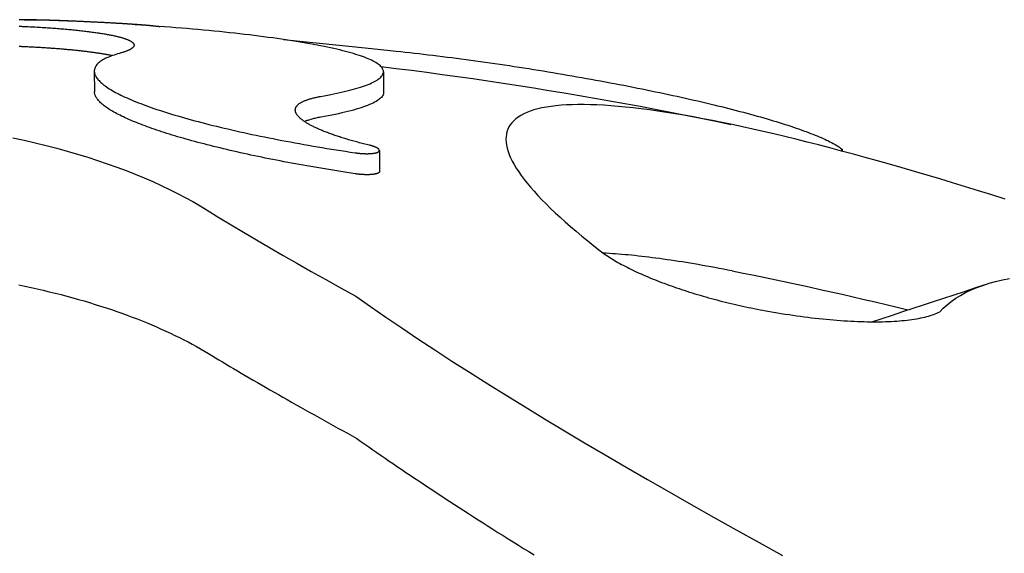
# Model space of a CAD drawing. Extents: x 0 to 16800, y 0 to 11880.
# Drawn here: x 8459 to 8767, y 3046 to 3212 of the extents above; entities that cross this region are included whole.
import ezdxf

# ---------------------------------------------------------------- set-up
doc = ezdxf.new("R2010")
doc.units = 0
doc.header["$LTSCALE"] = 10
doc.layers.add('D-STR', color=1, linetype='CONTINUOUS')

msp = doc.modelspace()

# ---------------------------------------------------------------- linework, layer by layer
at = {"layer": 'D-STR', "linetype": 'CONTINUOUS', "extrusion": (2.22045e-16, 1, -2.22045e-16)}
for p, q in [((8500.047, 3210.587), (8500.048, 3210.497)), ((8482.342, 3196.313), (8482.397, 3189.874)), ((8572.722, 3196.133), (8572.777, 3189.689)), ((8571.463, 3171.528), (8571.519, 3164.955)), ((8715.944, 3172.04), (8715.95, 3171.334)), ((8716.075, 3171.87), (8716.08, 3171.299))]:
    msp.add_line(p, q, dxfattribs=at)
at = {"layer": 'D-STR', "linetype": 'CONTINUOUS'}
for points in [[(8458.916, 3210.371), (8459.217, 3210.355), (8459.52, 3210.339), (8459.826, 3210.324), (8460.134, 3210.309), (8460.446, 3210.294), (8460.759, 3210.279), (8461.076, 3210.264), (8461.646, 3210.238), (8462.213, 3210.21), (8462.778, 3210.182), (8463.339, 3210.153), (8463.897, 3210.124), (8464.452, 3210.093), (8465.003, 3210.062), (8465.551, 3210.03), (8466.095, 3209.997), (8466.636, 3209.963), (8467.174, 3209.929), (8467.707, 3209.894), (8468.237, 3209.858), (8468.763, 3209.822), (8469.285, 3209.785), (8469.803, 3209.747), (8470.317, 3209.708), (8470.826, 3209.669), (8471.331, 3209.63), (8471.833, 3209.589), (8472.329, 3209.548), (8472.822, 3209.507), (8473.31, 3209.464), (8473.793, 3209.421), (8474.272, 3209.378), (8474.747, 3209.334), (8475.217, 3209.289), (8475.683, 3209.244), (8476.144, 3209.198), (8476.6, 3209.151), (8477.052, 3209.104), (8477.499, 3209.056), (8477.941, 3209.008), (8478.379, 3208.959), (8478.812, 3208.91), (8479.239, 3208.86), (8479.662, 3208.81), (8480.08, 3208.759), (8480.493, 3208.707), (8480.901, 3208.655), (8481.304, 3208.603), (8481.702, 3208.55), (8482.095, 3208.496), (8482.483, 3208.442), (8482.865, 3208.388), (8483.242, 3208.333), (8483.614, 3208.277), (8483.98, 3208.221), (8484.341, 3208.165), (8484.697, 3208.108), (8485.047, 3208.051), (8485.391, 3207.993), (8485.729, 3207.935), (8486.062, 3207.877), (8486.389, 3207.818), (8486.71, 3207.759), (8487.026, 3207.699), (8487.335, 3207.639), (8487.639, 3207.578), (8487.937, 3207.517), (8488.228, 3207.456), (8488.514, 3207.395), (8488.794, 3207.333), (8489.068, 3207.27), (8489.335, 3207.208), (8489.597, 3207.145), (8489.852, 3207.082), (8490.101, 3207.018), (8490.344, 3206.954), (8490.581, 3206.89), (8490.811, 3206.826), (8491.035, 3206.761), (8491.253, 3206.696), (8491.465, 3206.631), (8491.67, 3206.565), (8491.869, 3206.499), (8492.061, 3206.433), (8492.247, 3206.367), (8492.427, 3206.3), (8492.6, 3206.233), (8492.766, 3206.166), (8492.927, 3206.099), (8493.08, 3206.032), (8493.227, 3205.964), (8493.368, 3205.896), (8493.502, 3205.828), (8493.63, 3205.76), (8493.751, 3205.691), (8493.865, 3205.623), (8493.972, 3205.554), (8494.073, 3205.485), (8494.168, 3205.416), (8494.256, 3205.347), (8494.337, 3205.278), (8494.411, 3205.208), (8494.479, 3205.139), (8494.54, 3205.069), (8494.595, 3205), (8494.643, 3204.93), (8494.684, 3204.86), (8494.718, 3204.79), (8494.746, 3204.72), (8494.767, 3204.65), (8494.782, 3204.579), (8494.79, 3204.509), (8494.791, 3204.439), (8494.785, 3204.368), (8494.773, 3204.298), (8494.754, 3204.227), (8494.729, 3204.157), (8494.697, 3204.086), (8494.658, 3204.016), (8494.612, 3203.945), (8494.56, 3203.874), (8494.501, 3203.804), (8494.435, 3203.733), (8494.363, 3203.662), (8494.284, 3203.592), (8494.198, 3203.521), (8494.106, 3203.451), (8494.007, 3203.381), (8493.902, 3203.31), (8493.79, 3203.24), (8493.672, 3203.17), (8493.547, 3203.1), (8493.415, 3203.03), (8493.277, 3202.96), (8493.133, 3202.89), (8492.982, 3202.82), (8492.824, 3202.751), (8492.66, 3202.681), (8492.49, 3202.612), (8492.313, 3202.543), (8492.129, 3202.474), (8491.94, 3202.405), (8491.744, 3202.336), (8491.541, 3202.267), (8491.332, 3202.199), (8491.117, 3202.13), (8490.895, 3202.062), (8490.667, 3201.994), (8490.433, 3201.926), (8490.193, 3201.859), (8489.615, 3201.694), (8489.059, 3201.525), (8488.526, 3201.352), (8488.014, 3201.176), (8487.523, 3200.996), (8487.055, 3200.813), (8486.609, 3200.626), (8486.185, 3200.435), (8485.783, 3200.242), (8485.403, 3200.044), (8485.044, 3199.844), (8484.709, 3199.64), (8484.395, 3199.433), (8484.103, 3199.222), (8483.834, 3199.009), (8483.587, 3198.792), (8483.362, 3198.573), (8483.159, 3198.35), (8482.979, 3198.124), (8482.821, 3197.896), (8482.685, 3197.664), (8482.572, 3197.43), (8482.482, 3197.193), (8482.414, 3196.953), (8482.368, 3196.71), (8482.345, 3196.465), (8482.344, 3196.217), (8482.366, 3195.967), (8482.411, 3195.715), (8482.478, 3195.46), (8482.568, 3195.203), (8482.68, 3194.943), (8482.814, 3194.682), (8482.971, 3194.419), (8483.15, 3194.153), (8483.352, 3193.886), (8483.575, 3193.617), (8483.821, 3193.346), (8484.089, 3193.073), (8484.379, 3192.798), (8484.691, 3192.522), (8485.024, 3192.244), (8485.38, 3191.965), (8485.757, 3191.685), (8486.155, 3191.402), (8486.575, 3191.119), (8487.017, 3190.834), (8487.479, 3190.548), (8487.963, 3190.261), (8488.468, 3189.973), (8488.994, 3189.684), (8489.54, 3189.394), (8490.108, 3189.102), (8490.695, 3188.81), (8491.303, 3188.518), (8491.932, 3188.224), (8492.58, 3187.93), (8493.248, 3187.635), (8493.937, 3187.34), (8494.645, 3187.044), (8495.372, 3186.747), (8496.119, 3186.45), (8496.885, 3186.153), (8497.67, 3185.856), (8498.473, 3185.559), (8499.295, 3185.261), (8500.135, 3184.964), (8500.993, 3184.666), (8501.869, 3184.369), (8502.763, 3184.071), (8503.675, 3183.774), (8504.604, 3183.477), (8505.551, 3183.18), (8506.515, 3182.884), (8507.495, 3182.588), (8508.493, 3182.292), (8509.508, 3181.997), (8510.539, 3181.702), (8511.587, 3181.407), (8512.651, 3181.113), (8513.731, 3180.82), (8514.827, 3180.528), (8515.937, 3180.236), (8517.062, 3179.946), (8518.201, 3179.657), (8519.354, 3179.368), (8520.522, 3179.081), (8521.703, 3178.796), (8522.897, 3178.511), (8524.105, 3178.228), (8525.325, 3177.946), (8526.559, 3177.665), (8527.806, 3177.386), (8529.064, 3177.108), (8530.336, 3176.832), (8531.619, 3176.557), (8532.914, 3176.284), (8534.221, 3176.013), (8535.54, 3175.743), (8536.87, 3175.475), (8538.211, 3175.209), (8539.563, 3174.944), (8540.925, 3174.682), (8542.298, 3174.421), (8543.682, 3174.163), (8545.074, 3173.906), (8546.475, 3173.652), (8547.883, 3173.4), (8549.299, 3173.151), (8550.723, 3172.904), (8552.155, 3172.659), (8553.593, 3172.417), (8555.039, 3172.178), (8556.491, 3171.941), (8557.949, 3171.706), (8559.414, 3171.475), (8560.884, 3171.246), (8562.36, 3171.02), (8563.842, 3170.796), (8563.934, 3170.783), (8564.027, 3170.769), (8564.119, 3170.756), (8564.212, 3170.744), (8564.306, 3170.731), (8564.399, 3170.719), (8564.493, 3170.707), (8564.586, 3170.696), (8564.68, 3170.685), (8564.774, 3170.674), (8564.869, 3170.663), (8564.963, 3170.653), (8565.058, 3170.643), (8565.152, 3170.634), (8565.247, 3170.625), (8565.341, 3170.616), (8565.436, 3170.607), (8565.531, 3170.599), (8565.625, 3170.591), (8565.72, 3170.584), (8565.814, 3170.576), (8565.908, 3170.57), (8566.002, 3170.563), (8566.096, 3170.557), (8566.189, 3170.552), (8566.282, 3170.546), (8566.375, 3170.541), (8566.468, 3170.537), (8566.56, 3170.532), (8566.652, 3170.528), (8566.744, 3170.525), (8566.836, 3170.522), (8566.927, 3170.519), (8567.017, 3170.516), (8567.108, 3170.514), (8567.197, 3170.513), (8567.287, 3170.511), (8567.376, 3170.51), (8567.465, 3170.51), (8567.553, 3170.509), (8567.64, 3170.51), (8567.727, 3170.51), (8567.814, 3170.511), (8567.9, 3170.512), (8567.985, 3170.514), (8568.069, 3170.516), (8568.153, 3170.518), (8568.236, 3170.521), (8568.318, 3170.524), (8568.4, 3170.527), (8568.48, 3170.531), (8568.56, 3170.535), (8568.639, 3170.54), (8568.718, 3170.545), (8568.795, 3170.55), (8568.872, 3170.556), (8568.948, 3170.561), (8569.023, 3170.568), (8569.097, 3170.574), (8569.17, 3170.582), (8569.242, 3170.589), (8569.314, 3170.597), (8569.384, 3170.605), (8569.454, 3170.613), (8569.523, 3170.622), (8569.59, 3170.631), (8569.657, 3170.64), (8569.723, 3170.65), (8569.787, 3170.66), (8569.851, 3170.671), (8569.913, 3170.682), (8569.975, 3170.693), (8570.035, 3170.704), (8570.094, 3170.716), (8570.152, 3170.728), (8570.208, 3170.74), (8570.264, 3170.753), (8570.318, 3170.766), (8570.372, 3170.779), (8570.424, 3170.793), (8570.475, 3170.806), (8570.524, 3170.821), (8570.573, 3170.835), (8570.62, 3170.85), (8570.666, 3170.865), (8570.711, 3170.88), (8570.755, 3170.895), (8570.797, 3170.911), (8570.838, 3170.927), (8570.878, 3170.944), (8570.917, 3170.96), (8570.954, 3170.977), (8570.99, 3170.994), (8571.025, 3171.012), (8571.059, 3171.029), (8571.091, 3171.047), (8571.122, 3171.065), (8571.151, 3171.084), (8571.18, 3171.102), (8571.206, 3171.121), (8571.232, 3171.14), (8571.256, 3171.159), (8571.279, 3171.179), (8571.301, 3171.198), (8571.321, 3171.218), (8571.34, 3171.238), (8571.357, 3171.258), (8571.373, 3171.278), (8571.388, 3171.299), (8571.402, 3171.32), (8571.414, 3171.341), (8571.425, 3171.362), (8571.434, 3171.383), (8571.442, 3171.404), (8571.449, 3171.426), (8571.454, 3171.448), (8571.458, 3171.469), (8571.461, 3171.492), (8571.462, 3171.514), (8571.462, 3171.536), (8571.461, 3171.558), (8571.458, 3171.581), (8571.454, 3171.603), (8571.449, 3171.626), (8571.442, 3171.649), (8571.434, 3171.672), (8571.425, 3171.695), (8571.414, 3171.718), (8571.402, 3171.741), (8571.389, 3171.764), (8571.374, 3171.788), (8571.358, 3171.811), (8571.341, 3171.835), (8571.322, 3171.858), (8571.302, 3171.882), (8571.281, 3171.906), (8571.258, 3171.929), (8571.234, 3171.953), (8571.209, 3171.977), (8571.183, 3172.001), (8571.155, 3172.025), (8571.126, 3172.049), (8571.096, 3172.073), (8571.064, 3172.097), (8571.031, 3172.121), (8570.997, 3172.145), (8570.962, 3172.169), (8570.926, 3172.193), (8570.888, 3172.217), (8570.849, 3172.241), (8570.809, 3172.265), (8570.767, 3172.289), (8570.725, 3172.313), (8570.681, 3172.337), (8570.636, 3172.361), (8570.59, 3172.385), (8570.543, 3172.409), (8570.494, 3172.433), (8570.445, 3172.456), (8570.394, 3172.48), (8570.342, 3172.504), (8570.289, 3172.527), (8570.235, 3172.551), (8570.18, 3172.574), (8570.124, 3172.597), (8570.067, 3172.62), (8570.009, 3172.644), (8569.949, 3172.667), (8569.889, 3172.689), (8569.827, 3172.712), (8569.765, 3172.735), (8569.702, 3172.758), (8569.637, 3172.78), (8569.572, 3172.802), (8569.505, 3172.825), (8569.438, 3172.847), (8569.37, 3172.869), (8569.301, 3172.891), (8569.23, 3172.912), (8569.16, 3172.934), (8569.088, 3172.955), (8569.015, 3172.976), (8568.941, 3172.997), (8568.867, 3173.018), (8568.792, 3173.039), (8568.716, 3173.059), (8568.639, 3173.08), (8568.561, 3173.1), (8568.483, 3173.12), (8568.404, 3173.139), (8568.324, 3173.159), (8567.866, 3173.27), (8567.412, 3173.382), (8566.961, 3173.495), (8566.514, 3173.608), (8566.07, 3173.722), (8565.629, 3173.836), (8565.192, 3173.951), (8564.759, 3174.067), (8564.329, 3174.183), (8563.903, 3174.299), (8563.48, 3174.416), (8563.061, 3174.533), (8562.646, 3174.651), (8562.234, 3174.77), (8561.826, 3174.889), (8561.422, 3175.008), (8561.022, 3175.128), (8560.626, 3175.248), (8560.234, 3175.369), (8559.846, 3175.49), (8559.462, 3175.611), (8559.083, 3175.733), (8558.707, 3175.855), (8558.336, 3175.977), (8557.97, 3176.1), (8557.608, 3176.222), (8557.25, 3176.345), (8556.897, 3176.469), (8556.549, 3176.592), (8556.205, 3176.716), (8555.866, 3176.839), (8555.532, 3176.964), (8555.202, 3177.088), (8554.877, 3177.212), (8554.557, 3177.337), (8554.241, 3177.461), (8553.931, 3177.586), (8553.625, 3177.711), (8553.324, 3177.836), (8553.028, 3177.961), (8552.737, 3178.086), (8552.451, 3178.211), (8552.17, 3178.336), (8551.894, 3178.461), (8551.623, 3178.587), (8551.357, 3178.712), (8551.096, 3178.837), (8550.841, 3178.962), (8550.59, 3179.087), (8550.346, 3179.212), (8550.106, 3179.337), (8549.872, 3179.462), (8549.643, 3179.587), (8549.42, 3179.711), (8549.202, 3179.836), (8548.989, 3179.96), (8548.782, 3180.084), (8548.581, 3180.208), (8548.385, 3180.331), (8548.195, 3180.455), (8548.01, 3180.578), (8547.831, 3180.7), (8547.658, 3180.823), (8547.49, 3180.945), (8547.328, 3181.067), (8547.172, 3181.189), (8547.022, 3181.31), (8546.877, 3181.431), (8546.738, 3181.552), (8546.605, 3181.672), (8546.478, 3181.791), (8546.357, 3181.911), (8546.241, 3182.03), (8546.132, 3182.148), (8546.028, 3182.266), (8545.93, 3182.383), (8545.838, 3182.5), (8545.753, 3182.617), (8545.673, 3182.733), (8545.599, 3182.848), (8545.531, 3182.963), (8545.469, 3183.077), (8545.413, 3183.191), (8545.363, 3183.304), (8545.32, 3183.416), (8545.282, 3183.528), (8545.25, 3183.639), (8545.225, 3183.75), (8545.205, 3183.859), (8545.192, 3183.968), (8545.184, 3184.077), (8545.183, 3184.184), (8545.188, 3184.291), (8545.199, 3184.398), (8545.216, 3184.503), (8545.239, 3184.608), (8545.268, 3184.712), (8545.303, 3184.815), (8545.345, 3184.917), (8545.393, 3185.019), (8545.446, 3185.119), (8545.506, 3185.219), (8545.572, 3185.318), (8545.644, 3185.416), (8545.722, 3185.513), (8545.807, 3185.61), (8545.897, 3185.705), (8545.993, 3185.799), (8546.096, 3185.893), (8546.204, 3185.985), (8546.319, 3186.076), (8546.439, 3186.167), (8546.566, 3186.256), (8546.698, 3186.344), (8546.837, 3186.432), (8546.981, 3186.518), (8547.132, 3186.603), (8547.289, 3186.687), (8547.451, 3186.77), (8547.62, 3186.852), (8547.794, 3186.933), (8547.975, 3187.013), (8548.161, 3187.091), (8548.354, 3187.169), (8548.552, 3187.245), (8548.756, 3187.321), (8548.966, 3187.395), (8549.182, 3187.468), (8549.403, 3187.539), (8549.63, 3187.609), (8549.863, 3187.679), (8550.102, 3187.746), (8550.346, 3187.813), (8550.595, 3187.878), (8550.851, 3187.943), (8551.112, 3188.005), (8551.378, 3188.067), (8551.65, 3188.127), (8551.928, 3188.186), (8552.211, 3188.244), (8552.499, 3188.3), (8552.793, 3188.355), (8553.093, 3188.408), (8554.173, 3188.601), (8555.225, 3188.796), (8556.248, 3188.993), (8557.241, 3189.193), (8558.205, 3189.394), (8559.14, 3189.597), (8560.045, 3189.802), (8560.92, 3190.009), (8561.765, 3190.217), (8562.58, 3190.428), (8563.365, 3190.64), (8564.119, 3190.854), (8564.843, 3191.07), (8565.536, 3191.287), (8566.198, 3191.506), (8566.829, 3191.726), (8567.429, 3191.948), (8567.998, 3192.171), (8568.535, 3192.396), (8569.041, 3192.622), (8569.515, 3192.85), (8569.956, 3193.078), (8570.366, 3193.308), (8570.743, 3193.539), (8571.087, 3193.771), (8571.399, 3194.004), (8571.677, 3194.237), (8571.923, 3194.471), (8572.136, 3194.706), (8572.316, 3194.941), (8572.463, 3195.177), (8572.577, 3195.413), (8572.658, 3195.65), (8572.706, 3195.887), (8572.722, 3196.125), (8572.705, 3196.363), (8572.654, 3196.601), (8572.571, 3196.839), (8572.456, 3197.078), (8572.307, 3197.317), (8572.125, 3197.556), (8571.911, 3197.795), (8571.663, 3198.034), (8571.383, 3198.273), (8571.07, 3198.512), (8570.724, 3198.751), (8570.345, 3198.989), (8569.935, 3199.227), (8569.492, 3199.465), (8569.017, 3199.702), (8568.511, 3199.938), (8567.973, 3200.174), (8567.404, 3200.408), (8566.804, 3200.642), (8566.172, 3200.876), (8565.51, 3201.108), (8564.817, 3201.339), (8564.093, 3201.57), (8563.339, 3201.799), (8562.555, 3202.028), (8561.74, 3202.255), (8560.895, 3202.481), (8560.021, 3202.706), (8559.117, 3202.93), (8558.183, 3203.153), (8557.22, 3203.375), (8556.228, 3203.595), (8555.207, 3203.814), (8554.157, 3204.031), (8553.078, 3204.247), (8551.972, 3204.462), (8550.839, 3204.674), (8549.68, 3204.885), (8548.495, 3205.094), (8547.284, 3205.301), (8546.048, 3205.506), (8544.787, 3205.709), (8543.501, 3205.91), (8542.191, 3206.109), (8540.856, 3206.306), (8539.498, 3206.501), (8538.116, 3206.693), (8536.71, 3206.884), (8535.282, 3207.072), (8533.831, 3207.258), (8532.357, 3207.442), (8530.861, 3207.624), (8529.343, 3207.803), (8527.804, 3207.98), (8526.243, 3208.155), (8524.662, 3208.327), (8523.059, 3208.497), (8521.437, 3208.664), (8519.794, 3208.828), (8518.134, 3208.99), (8516.457, 3209.15), (8514.762, 3209.306), (8513.05, 3209.46), (8511.323, 3209.611), (8509.579, 3209.759), (8507.819, 3209.904), (8506.044, 3210.046), (8504.255, 3210.186), (8502.45, 3210.322), (8500.633, 3210.455), (8498.803, 3210.586), (8496.96, 3210.713), (8495.106, 3210.837), (8493.24, 3210.958), (8491.363, 3211.076), (8489.477, 3211.19), (8487.58, 3211.301), (8485.674, 3211.409), (8483.76, 3211.514), (8481.838, 3211.615), (8479.908, 3211.713), (8477.972, 3211.807), (8476.029, 3211.897), (8474.08, 3211.984), (8473.73, 3211.999), (8473.379, 3212.014), (8473.028, 3212.029), (8472.676, 3212.043), (8472.324, 3212.058), (8471.972, 3212.072), (8471.619, 3212.085), (8471.266, 3212.099), (8470.912, 3212.112), (8470.559, 3212.126), (8470.205, 3212.138), (8469.852, 3212.151), (8469.498, 3212.163), (8469.145, 3212.176), (8468.793, 3212.187), (8468.441, 3212.199), (8468.089, 3212.21), (8467.739, 3212.221), (8467.389, 3212.232), (8467.04, 3212.242), (8466.692, 3212.252), (8466.346, 3212.262), (8466, 3212.271), (8465.655, 3212.28), (8465.312, 3212.289), (8464.97, 3212.297), (8464.629, 3212.305), (8464.289, 3212.312), (8463.951, 3212.319), (8463.615, 3212.326), (8463.281, 3212.332), (8462.948, 3212.338), (8462.618, 3212.344), (8462.29, 3212.349), (8461.964, 3212.353), (8461.641, 3212.358), (8461.319, 3212.361), (8461.001, 3212.365), (8460.684, 3212.367), (8460.371, 3212.37), (8460.059, 3212.372), (8459.751, 3212.373), (8459.445, 3212.374), (8459.142, 3212.374), (8458.842, 3212.374)], [(8460.44, 3212.369), (8460.591, 3212.374), (8460.746, 3212.379), (8460.906, 3212.384), (8461.069, 3212.388), (8461.235, 3212.391), (8461.406, 3212.394), (8461.581, 3212.397), (8461.759, 3212.4), (8461.941, 3212.402), (8462.127, 3212.404), (8462.316, 3212.405), (8462.509, 3212.406), (8462.705, 3212.406), (8462.905, 3212.406), (8463.108, 3212.406), (8463.315, 3212.406), (8463.524, 3212.405), (8463.737, 3212.403), (8463.954, 3212.401), (8464.173, 3212.399), (8464.396, 3212.397), (8464.621, 3212.394), (8464.85, 3212.391), (8465.082, 3212.387), (8465.316, 3212.383), (8465.554, 3212.379), (8465.795, 3212.375), (8466.038, 3212.37), (8466.285, 3212.364), (8466.534, 3212.359), (8466.786, 3212.353), (8467.041, 3212.347), (8467.298, 3212.34), (8467.559, 3212.334), (8467.821, 3212.326), (8468.087, 3212.319), (8468.355, 3212.311), (8468.625, 3212.303), (8468.897, 3212.295), (8469.172, 3212.287), (8469.448, 3212.278), (8469.727, 3212.269), (8470.007, 3212.259), (8470.29, 3212.25), (8470.574, 3212.24), (8470.861, 3212.23), (8471.149, 3212.22), (8471.439, 3212.21), (8471.731, 3212.199), (8472.025, 3212.188), (8472.32, 3212.177), (8472.617, 3212.166), (8472.915, 3212.154), (8473.215, 3212.142), (8473.517, 3212.13), (8473.819, 3212.118), (8474.123, 3212.106), (8474.428, 3212.094), (8474.734, 3212.081), (8475.041, 3212.068), (8475.348, 3212.056), (8475.657, 3212.043), (8475.966, 3212.029), (8476.277, 3212.016), (8476.588, 3212.003), (8476.899, 3211.989), (8477.212, 3211.975), (8477.524, 3211.961), (8477.838, 3211.947), (8478.152, 3211.933), (8478.466, 3211.919), (8478.781, 3211.904), (8479.096, 3211.89), (8479.412, 3211.875), (8479.728, 3211.86), (8480.043, 3211.845), (8480.359, 3211.83), (8480.675, 3211.815), (8480.99, 3211.8), (8481.306, 3211.785), (8481.621, 3211.77), (8481.936, 3211.754), (8482.25, 3211.739), (8482.564, 3211.723), (8482.878, 3211.707), (8483.19, 3211.692), (8483.503, 3211.676), (8483.814, 3211.66), (8484.125, 3211.644), (8484.435, 3211.628), (8484.743, 3211.612), (8485.051, 3211.596), (8485.358, 3211.58), (8485.664, 3211.564), (8485.968, 3211.547), (8486.272, 3211.531), (8486.574, 3211.515), (8486.875, 3211.498), (8487.174, 3211.482), (8487.473, 3211.465), (8487.769, 3211.449), (8488.064, 3211.432), (8488.357, 3211.416), (8488.649, 3211.399), (8488.938, 3211.383), (8489.226, 3211.366), (8489.512, 3211.35), (8489.796, 3211.333), (8490.078, 3211.316), (8490.358, 3211.3), (8490.635, 3211.283), (8490.911, 3211.267), (8491.185, 3211.25), (8491.456, 3211.233), (8491.725, 3211.217), (8491.992, 3211.2), (8492.257, 3211.184), (8492.519, 3211.167), (8492.779, 3211.15), (8493.036, 3211.134), (8493.29, 3211.117), (8493.542, 3211.101), (8493.791, 3211.084), (8494.037, 3211.068), (8494.28, 3211.052), (8494.52, 3211.035), (8494.758, 3211.019), (8494.992, 3211.003), (8495.223, 3210.986), (8495.451, 3210.97), (8495.676, 3210.954), (8495.898, 3210.938), (8496.117, 3210.922), (8496.333, 3210.906), (8496.545, 3210.89), (8496.754, 3210.874), (8496.96, 3210.858), (8497.162, 3210.843), (8497.361, 3210.827), (8497.557, 3210.811), (8497.749, 3210.796), (8497.937, 3210.78), (8498.123, 3210.765), (8498.304, 3210.749), (8498.482, 3210.734), (8498.656, 3210.719), (8498.826, 3210.704), (8498.992, 3210.689), (8499.155, 3210.674), (8499.313, 3210.659), (8499.468, 3210.645), (8499.619, 3210.63), (8499.765, 3210.615), (8499.908, 3210.601), (8500.047, 3210.587), (8500.156, 3210.575), (8500.267, 3210.564), (8500.378, 3210.552), (8500.49, 3210.54), (8500.604, 3210.528), (8500.718, 3210.516), (8500.833, 3210.504), (8500.949, 3210.492), (8501.066, 3210.48), (8501.184, 3210.467), (8501.303, 3210.455), (8501.423, 3210.442), (8501.544, 3210.429), (8501.665, 3210.416), (8501.788, 3210.403), (8501.911, 3210.39), (8502.036, 3210.377), (8502.161, 3210.364), (8502.287, 3210.35), (8502.414, 3210.337), (8502.542, 3210.323), (8502.671, 3210.31), (8502.801, 3210.296)], [(8487.934, 3201.147), (8487.719, 3201.191), (8487.502, 3201.235), (8487.281, 3201.279), (8487.057, 3201.322), (8486.831, 3201.365), (8486.601, 3201.408), (8486.368, 3201.451), (8486.132, 3201.494), (8485.894, 3201.536), (8485.652, 3201.578), (8485.407, 3201.62), (8485.159, 3201.662), (8484.909, 3201.704), (8484.655, 3201.745), (8484.399, 3201.786), (8484.14, 3201.827), (8483.878, 3201.868), (8483.613, 3201.908), (8483.345, 3201.948), (8483.074, 3201.988), (8482.801, 3202.028), (8482.524, 3202.067), (8482.245, 3202.106), (8481.964, 3202.145), (8481.679, 3202.184), (8481.392, 3202.222), (8481.102, 3202.26), (8480.809, 3202.298), (8480.514, 3202.336), (8480.216, 3202.373), (8479.916, 3202.41), (8479.612, 3202.447), (8479.307, 3202.484), (8478.998, 3202.52), (8478.687, 3202.556), (8478.373, 3202.592), (8478.057, 3202.627), (8477.738, 3202.662), (8477.417, 3202.697), (8477.094, 3202.732), (8476.768, 3202.766), (8476.44, 3202.8), (8476.109, 3202.833), (8475.776, 3202.867), (8475.441, 3202.9), (8475.103, 3202.932), (8474.763, 3202.965), (8474.42, 3202.997), (8474.076, 3203.029), (8473.729, 3203.06), (8473.38, 3203.091), (8473.028, 3203.122), (8472.674, 3203.152), (8472.319, 3203.182), (8471.96, 3203.212), (8471.6, 3203.242), (8471.238, 3203.271), (8470.873, 3203.3), (8470.506, 3203.328), (8470.138, 3203.356), (8469.767, 3203.384), (8469.393, 3203.411), (8469.018, 3203.438), (8468.641, 3203.465), (8468.262, 3203.491), (8467.881, 3203.517), (8467.497, 3203.542), (8467.112, 3203.568), (8466.725, 3203.592), (8466.336, 3203.617), (8465.946, 3203.641), (8465.554, 3203.664), (8465.16, 3203.688), (8464.764, 3203.71), (8464.367, 3203.733), (8463.968, 3203.755), (8463.567, 3203.777), (8463.165, 3203.798), (8462.761, 3203.818), (8462.356, 3203.839), (8461.949, 3203.859), (8461.54, 3203.878), (8461.13, 3203.897), (8460.921, 3203.907), (8460.712, 3203.917), (8460.505, 3203.927), (8460.299, 3203.937), (8460.094, 3203.947), (8459.891, 3203.957), (8459.688, 3203.967), (8459.486, 3203.977), (8459.286, 3203.988), (8459.086, 3203.998), (8458.889, 3204.009)], [(8541.544, 3206.205), (8542.551, 3206.101), (8543.561, 3205.996), (8544.573, 3205.892), (8545.587, 3205.787), (8546.603, 3205.682), (8547.621, 3205.577), (8548.641, 3205.471), (8549.662, 3205.366), (8550.684, 3205.26), (8551.707, 3205.155), (8552.731, 3205.049), (8553.755, 3204.944), (8554.78, 3204.838), (8555.804, 3204.732), (8556.828, 3204.627), (8557.852, 3204.521), (8558.875, 3204.416), (8559.897, 3204.311), (8560.916, 3204.205), (8561.934, 3204.101), (8562.948, 3203.996), (8563.959, 3203.892), (8564.967, 3203.788), (8565.971, 3203.684), (8566.972, 3203.581), (8567.968, 3203.478), (8568.961, 3203.375), (8569.949, 3203.273), (8570.932, 3203.172), (8571.91, 3203.07), (8572.884, 3202.97), (8573.852, 3202.869), (8574.815, 3202.77), (8575.771, 3202.671), (8576.722, 3202.572), (8578.135, 3202.424), (8579.556, 3202.271), (8580.983, 3202.115), (8582.417, 3201.956), (8583.857, 3201.792), (8585.303, 3201.625), (8586.756, 3201.454), (8588.214, 3201.279), (8589.677, 3201.101), (8591.145, 3200.92), (8592.619, 3200.735), (8594.097, 3200.546), (8595.579, 3200.354), (8597.065, 3200.159), (8598.556, 3199.96), (8600.05, 3199.758), (8601.547, 3199.553), (8603.047, 3199.344), (8604.551, 3199.133), (8606.057, 3198.918), (8607.565, 3198.701), (8609.075, 3198.48), (8610.588, 3198.256), (8612.102, 3198.03), (8613.617, 3197.8), (8615.133, 3197.568), (8616.65, 3197.333), (8618.167, 3197.095), (8619.683, 3196.855), (8621.197, 3196.612), (8622.71, 3196.367), (8624.221, 3196.119), (8625.73, 3195.87), (8627.237, 3195.617), (8628.741, 3195.363), (8630.241, 3195.107), (8631.738, 3194.848), (8633.232, 3194.587), (8634.721, 3194.325), (8636.206, 3194.06), (8637.686, 3193.794), (8639.161, 3193.525), (8640.631, 3193.255), (8642.095, 3192.984), (8643.553, 3192.71), (8645.005, 3192.435), (8646.45, 3192.159), (8647.888, 3191.881), (8649.319, 3191.602), (8650.742, 3191.321), (8652.157, 3191.039), (8653.565, 3190.756), (8654.964, 3190.472), (8656.354, 3190.186), (8657.735, 3189.9), (8659.107, 3189.612), (8660.469, 3189.324), (8661.821, 3189.035), (8663.164, 3188.745), (8664.496, 3188.454), (8665.817, 3188.162), (8667.128, 3187.87), (8668.427, 3187.577), (8669.713, 3187.283), (8670.988, 3186.99), (8672.25, 3186.696), (8673.5, 3186.402), (8674.737, 3186.107), (8675.961, 3185.812), (8677.172, 3185.517), (8678.369, 3185.222), (8679.553, 3184.927), (8680.723, 3184.632), (8681.88, 3184.337), (8683.022, 3184.042), (8684.149, 3183.747), (8685.263, 3183.452), (8686.361, 3183.158), (8687.445, 3182.863), (8688.514, 3182.569), (8689.567, 3182.275), (8690.604, 3181.982), (8691.624, 3181.69), (8692.628, 3181.398), (8693.614, 3181.107), (8694.584, 3180.817), (8695.536, 3180.528), (8696.47, 3180.24), (8697.387, 3179.953), (8698.287, 3179.666), (8699.168, 3179.381), (8700.031, 3179.097), (8700.877, 3178.814), (8701.703, 3178.533), (8702.512, 3178.252), (8703.301, 3177.973), (8704.072, 3177.695), (8704.824, 3177.419), (8705.557, 3177.144), (8706.271, 3176.87), (8706.965, 3176.598), (8707.64, 3176.328), (8708.295, 3176.059), (8708.931, 3175.792), (8709.546, 3175.526), (8710.141, 3175.263), (8710.715, 3175.001), (8711.268, 3174.742), (8711.799, 3174.485), (8712.31, 3174.23), (8712.8, 3173.977), (8713.268, 3173.726), (8713.715, 3173.478), (8714.141, 3173.232), (8714.545, 3172.989), (8714.927, 3172.748), (8715.288, 3172.509), (8715.627, 3172.273), (8715.944, 3172.04), (8715.975, 3172.015), (8716.001, 3171.992), (8716.024, 3171.97), (8716.042, 3171.948), (8716.057, 3171.927), (8716.062, 3171.917), (8716.067, 3171.907), (8716.071, 3171.898), (8716.073, 3171.888), (8716.075, 3171.879), (8716.075, 3171.87)], [(8571.933, 3197.77), (8576.722, 3197.182), (8581.509, 3196.576), (8586.293, 3195.953), (8591.074, 3195.311), (8595.853, 3194.651), (8600.628, 3193.973), (8605.401, 3193.277), (8610.17, 3192.563), (8614.936, 3191.83), (8619.699, 3191.08), (8624.459, 3190.311), (8629.217, 3189.525), (8633.971, 3188.72), (8638.723, 3187.897), (8643.471, 3187.056), (8648.217, 3186.198), (8652.959, 3185.321), (8657.697, 3184.426), (8662.432, 3183.513), (8667.164, 3182.582), (8671.892, 3181.634), (8676.616, 3180.667), (8681.336, 3179.682)], [(8571.519, 3164.955), (8571.518, 3164.934), (8571.517, 3164.913), (8571.514, 3164.892), (8571.51, 3164.872), (8571.505, 3164.852), (8571.498, 3164.831), (8571.491, 3164.811), (8571.482, 3164.791), (8571.472, 3164.772), (8571.461, 3164.752), (8571.449, 3164.732), (8571.436, 3164.713), (8571.421, 3164.694), (8571.406, 3164.675), (8571.389, 3164.656), (8571.371, 3164.637), (8571.352, 3164.619), (8571.331, 3164.6), (8571.309, 3164.582), (8571.287, 3164.564), (8571.263, 3164.546), (8571.238, 3164.529), (8571.211, 3164.511), (8571.184, 3164.494), (8571.155, 3164.477), (8571.126, 3164.46), (8571.095, 3164.443), (8571.063, 3164.427), (8571.03, 3164.411), (8570.996, 3164.395), (8570.96, 3164.379), (8570.924, 3164.363), (8570.886, 3164.348), (8570.848, 3164.333), (8570.808, 3164.318), (8570.767, 3164.304), (8570.682, 3164.275), (8570.593, 3164.248), (8570.5, 3164.221), (8570.403, 3164.196), (8570.301, 3164.171), (8570.195, 3164.148), (8570.085, 3164.126), (8569.971, 3164.105), (8569.854, 3164.085), (8569.733, 3164.066), (8569.608, 3164.048), (8569.48, 3164.032), (8569.348, 3164.016), (8569.214, 3164.002), (8569.076, 3163.99), (8568.935, 3163.978), (8568.791, 3163.968), (8568.644, 3163.959), (8568.494, 3163.951), (8568.342, 3163.944), (8568.187, 3163.939), (8568.029, 3163.935), (8567.869, 3163.933), (8567.707, 3163.931), (8567.543, 3163.931), (8567.378, 3163.933), (8567.211, 3163.935), (8567.042, 3163.939), (8566.872, 3163.944), (8566.701, 3163.951), (8566.528, 3163.958), (8566.355, 3163.967), (8566.18, 3163.977), (8566.005, 3163.989), (8565.828, 3164.002), (8565.652, 3164.016), (8565.475, 3164.031), (8565.298, 3164.047), (8565.122, 3164.065), (8564.945, 3164.084), (8564.769, 3164.104), (8564.594, 3164.125), (8564.419, 3164.147), (8564.244, 3164.17), (8564.071, 3164.194), (8563.898, 3164.22), (8562.615, 3164.414), (8561.336, 3164.611), (8560.061, 3164.809), (8558.792, 3165.009), (8557.528, 3165.212), (8556.269, 3165.416), (8555.016, 3165.622), (8553.768, 3165.83), (8552.525, 3166.039), (8551.289, 3166.251), (8550.058, 3166.464), (8548.834, 3166.679), (8547.616, 3166.896), (8546.404, 3167.114), (8545.198, 3167.334), (8544, 3167.556), (8542.808, 3167.779), (8541.623, 3168.004), (8540.445, 3168.23), (8539.275, 3168.458), (8538.112, 3168.688), (8536.956, 3168.919), (8535.808, 3169.151), (8534.668, 3169.385), (8533.536, 3169.62), (8532.411, 3169.856), (8531.296, 3170.094), (8530.188, 3170.333), (8529.089, 3170.574), (8527.999, 3170.816), (8526.917, 3171.058), (8525.845, 3171.303), (8524.782, 3171.548), (8523.73, 3171.794), (8522.688, 3172.04), (8521.657, 3172.288), (8520.636, 3172.537), (8519.626, 3172.786), (8518.628, 3173.036), (8517.64, 3173.286), (8516.663, 3173.538), (8515.698, 3173.79), (8514.744, 3174.042), (8513.801, 3174.295), (8512.87, 3174.549), (8511.951, 3174.803), (8511.043, 3175.058), (8510.148, 3175.313), (8509.264, 3175.569), (8508.393, 3175.825), (8507.533, 3176.082), (8506.687, 3176.338), (8505.852, 3176.596), (8505.03, 3176.853), (8504.221, 3177.111), (8503.424, 3177.369), (8502.641, 3177.627), (8501.87, 3177.885), (8501.113, 3178.144), (8500.368, 3178.402), (8499.637, 3178.661), (8498.92, 3178.92), (8498.217, 3179.178), (8497.527, 3179.437), (8496.852, 3179.695), (8496.192, 3179.953), (8495.546, 3180.21), (8494.914, 3180.468), (8494.297, 3180.725), (8493.694, 3180.981), (8493.107, 3181.237), (8492.534, 3181.493), (8491.976, 3181.748), (8491.433, 3182.003), (8490.905, 3182.257), (8490.392, 3182.51), (8489.894, 3182.763), (8489.411, 3183.016), (8488.944, 3183.268), (8488.492, 3183.519), (8488.056, 3183.769), (8487.635, 3184.018), (8487.231, 3184.267), (8486.842, 3184.515), (8486.469, 3184.761), (8486.111, 3185.007), (8485.77, 3185.252), (8485.445, 3185.496), (8485.137, 3185.738), (8484.844, 3185.98), (8484.568, 3186.22), (8484.308, 3186.459), (8484.064, 3186.697), (8483.837, 3186.934), (8483.626, 3187.169), (8483.432, 3187.403), (8483.254, 3187.635), (8483.093, 3187.866), (8482.949, 3188.096), (8482.821, 3188.324), (8482.71, 3188.55), (8482.616, 3188.775), (8482.539, 3188.998), (8482.478, 3189.22), (8482.434, 3189.44), (8482.407, 3189.658), (8482.397, 3189.874)], [(8572.777, 3189.689), (8572.759, 3189.428), (8572.702, 3189.167), (8572.606, 3188.906), (8572.47, 3188.646), (8572.295, 3188.387), (8572.081, 3188.128), (8571.827, 3187.871), (8571.534, 3187.614), (8571.202, 3187.358), (8570.83, 3187.103), (8570.42, 3186.849), (8569.97, 3186.597), (8569.481, 3186.345), (8568.953, 3186.095), (8568.388, 3185.846), (8567.784, 3185.599), (8567.143, 3185.354), (8566.464, 3185.111), (8565.749, 3184.87), (8564.996, 3184.63), (8564.206, 3184.393), (8563.38, 3184.157), (8562.517, 3183.924), (8561.618, 3183.693), (8560.683, 3183.464), (8559.712, 3183.237), (8558.706, 3183.012), (8557.664, 3182.79), (8556.587, 3182.57), (8555.475, 3182.353), (8554.329, 3182.138), (8553.148, 3181.925), (8552.759, 3181.855), (8552.379, 3181.782), (8552.009, 3181.707), (8551.648, 3181.63), (8551.297, 3181.551), (8550.955, 3181.469), (8550.623, 3181.386), (8550.3, 3181.3), (8549.987, 3181.212), (8549.684, 3181.122), (8549.39, 3181.03), (8549.106, 3180.936), (8548.832, 3180.84), (8548.567, 3180.741), (8548.312, 3180.641), (8548.068, 3180.539)], [(8767.024, 3156.29), (8762.886, 3157.602), (8758.778, 3158.889), (8754.701, 3160.152), (8750.657, 3161.39), (8746.647, 3162.602), (8742.671, 3163.789), (8738.731, 3164.95), (8734.827, 3166.084), (8730.962, 3167.192), (8727.14, 3168.271), (8723.361, 3169.322), (8719.626, 3170.345), (8715.936, 3171.338), (8712.293, 3172.302), (8708.696, 3173.236), (8705.147, 3174.14), (8701.647, 3175.014), (8698.197, 3175.857), (8694.797, 3176.669), (8691.45, 3177.45), (8688.158, 3178.198), (8684.923, 3178.914), (8681.745, 3179.596), (8678.626, 3180.245), (8675.566, 3180.86), (8672.567, 3181.442), (8669.627, 3181.989), (8666.75, 3182.501), (8663.935, 3182.978), (8661.183, 3183.42), (8658.494, 3183.827), (8655.871, 3184.197), (8653.317, 3184.531), (8650.834, 3184.828), (8648.42, 3185.088), (8646.078, 3185.311), (8643.807, 3185.497), (8641.607, 3185.646), (8639.48, 3185.757), (8637.426, 3185.832), (8635.444, 3185.868), (8633.537, 3185.868), (8631.703, 3185.829), (8629.943, 3185.754), (8628.259, 3185.64), (8626.649, 3185.489), (8625.116, 3185.3), (8623.66, 3185.074), (8622.284, 3184.81), (8620.987, 3184.51), (8619.768, 3184.174), (8618.629, 3183.801), (8617.569, 3183.392), (8616.588, 3182.947), (8615.687, 3182.467), (8614.865, 3181.952), (8614.122, 3181.402), (8613.459, 3180.817), (8612.875, 3180.198), (8612.37, 3179.544), (8611.946, 3178.858), (8611.601, 3178.138), (8611.336, 3177.386), (8611.15, 3176.602), (8611.043, 3175.786), (8611.015, 3174.939), (8611.066, 3174.061), (8611.195, 3173.152), (8611.402, 3172.213), (8611.687, 3171.243), (8612.049, 3170.244), (8612.488, 3169.216), (8613.004, 3168.16), (8613.595, 3167.077), (8614.262, 3165.966), (8615.004, 3164.827), (8615.82, 3163.663), (8616.71, 3162.471), (8617.673, 3161.254), (8618.709, 3160.011), (8619.818, 3158.742), (8620.998, 3157.448), (8622.25, 3156.13), (8623.573, 3154.787), (8624.966, 3153.42), (8626.429, 3152.029), (8627.959, 3150.616), (8629.557, 3149.181), (8631.222, 3147.724), (8632.953, 3146.246), (8634.749, 3144.747), (8636.61, 3143.227), (8638.535, 3141.686), (8640.524, 3140.125), (8640.912, 3139.828), (8641.314, 3139.529), (8641.73, 3139.23), (8642.159, 3138.93), (8642.6, 3138.63), (8643.055, 3138.328), (8643.523, 3138.027), (8644.003, 3137.725), (8644.496, 3137.422), (8645.001, 3137.119), (8645.518, 3136.816), (8646.048, 3136.513), (8646.589, 3136.21), (8647.143, 3135.907), (8647.708, 3135.605), (8648.284, 3135.302), (8648.872, 3135), (8649.471, 3134.698), (8650.081, 3134.396), (8650.702, 3134.096), (8651.334, 3133.795), (8651.977, 3133.496), (8652.629, 3133.197), (8653.293, 3132.899), (8653.966, 3132.602), (8654.649, 3132.306), (8655.342, 3132.011), (8656.044, 3131.718), (8656.756, 3131.426), (8657.476, 3131.135), (8658.205, 3130.846), (8658.942, 3130.558), (8659.688, 3130.273), (8660.442, 3129.988), (8661.204, 3129.706), (8661.974, 3129.426), (8662.752, 3129.147), (8663.537, 3128.871), (8664.33, 3128.596), (8665.13, 3128.324), (8665.937, 3128.054), (8666.751, 3127.786), (8667.572, 3127.52), (8668.4, 3127.257), (8669.234, 3126.997), (8670.074, 3126.738), (8670.921, 3126.483), (8671.773, 3126.23), (8672.632, 3125.98), (8673.495, 3125.733), (8674.362, 3125.489), (8675.233, 3125.249), (8676.108, 3125.012), (8676.986, 3124.778), (8677.868, 3124.548), (8678.752, 3124.321), (8679.64, 3124.098), (8680.531, 3123.878), (8681.424, 3123.663), (8682.319, 3123.451), (8683.217, 3123.243), (8684.116, 3123.039), (8685.017, 3122.839), (8685.92, 3122.643), (8686.823, 3122.451), (8687.728, 3122.263), (8688.634, 3122.079), (8689.541, 3121.9), (8690.448, 3121.725), (8691.355, 3121.554), (8692.262, 3121.388), (8693.475, 3121.172), (8694.687, 3120.962), (8695.898, 3120.758), (8697.104, 3120.561), (8698.306, 3120.371), (8699.504, 3120.187), (8700.696, 3120.01), (8701.884, 3119.84), (8703.065, 3119.677), (8704.241, 3119.521), (8705.411, 3119.372), (8706.573, 3119.23), (8707.729, 3119.095), (8708.878, 3118.968), (8710.019, 3118.847), (8711.153, 3118.734), (8712.278, 3118.628), (8713.395, 3118.53), (8714.503, 3118.439), (8715.602, 3118.355), (8716.692, 3118.279), (8717.772, 3118.211), (8718.84, 3118.15), (8719.896, 3118.098), (8720.938, 3118.053), (8721.967, 3118.015), (8722.982, 3117.986), (8723.983, 3117.964), (8724.97, 3117.95), (8725.943, 3117.944), (8726.901, 3117.946), (8727.844, 3117.955), (8728.772, 3117.972), (8729.685, 3117.997), (8730.582, 3118.03), (8731.463, 3118.07), (8732.328, 3118.119), (8733.176, 3118.175), (8734.008, 3118.238), (8734.823, 3118.31), (8735.621, 3118.389), (8736.401, 3118.476), (8737.162, 3118.57), (8737.904, 3118.672), (8738.626, 3118.782), (8739.328, 3118.898), (8740.011, 3119.022), (8740.673, 3119.153), (8741.316, 3119.292), (8741.938, 3119.437), (8742.54, 3119.59), (8743.122, 3119.749), (8743.683, 3119.916), (8744.223, 3120.089), (8744.743, 3120.27), (8745.241, 3120.457), (8745.719, 3120.651), (8746.175, 3120.851), (8746.61, 3121.058), (8747.726, 3122.199), (8748.936, 3123.285), (8750.241, 3124.316), (8751.64, 3125.293), (8753.134, 3126.214), (8754.723, 3127.079), (8756.407, 3127.888), (8758.186, 3128.64), (8760.06, 3129.334), (8762.028, 3129.971), (8764.087, 3130.547), (8766.233, 3131.064), (8768.467, 3131.52)], [(8456.892, 3175.488), (8460.414, 3174.71), (8463.877, 3173.899), (8467.28, 3173.056), (8470.622, 3172.182), (8473.903, 3171.277), (8477.122, 3170.34), (8480.279, 3169.373), (8483.374, 3168.375), (8486.406, 3167.348), (8489.375, 3166.291), (8492.28, 3165.205), (8495.121, 3164.089), (8497.896, 3162.946), (8500.604, 3161.775), (8503.244, 3160.578), (8505.816, 3159.354), (8508.32, 3158.104), (8510.756, 3156.828), (8513.124, 3155.527), (8515.423, 3154.201), (8517.654, 3152.849), (8521.328, 3150.586), (8525.116, 3148.284), (8529.016, 3145.946), (8533.027, 3143.572), (8537.147, 3141.161), (8541.375, 3138.715), (8545.709, 3136.234), (8550.149, 3133.718), (8554.691, 3131.168), (8559.336, 3128.585), (8564.081, 3125.968), (8568.713, 3122.701), (8573.501, 3119.387), (8578.442, 3116.028), (8583.532, 3112.624), (8588.77, 3109.176), (8594.151, 3105.685), (8599.675, 3102.153), (8605.337, 3098.58), (8611.135, 3094.967), (8617.066, 3091.315), (8623.127, 3087.626), (8629.315, 3083.899), (8635.629, 3080.138), (8642.064, 3076.341), (8648.618, 3072.51), (8655.288, 3068.647), (8662.072, 3064.752), (8668.961, 3060.829), (8675.951, 3056.881), (8683.038, 3052.909), (8690.219, 3048.913), (8697.492, 3044.896)], [(8681.718, 3133.861), (8680.356, 3134.128), (8679.006, 3134.388), (8677.668, 3134.642), (8676.341, 3134.889), (8675.026, 3135.131), (8673.723, 3135.366), (8672.433, 3135.594), (8671.154, 3135.817), (8669.888, 3136.033), (8668.633, 3136.242), (8667.392, 3136.446), (8666.163, 3136.643), (8664.946, 3136.833), (8663.742, 3137.017), (8662.55, 3137.195), (8661.371, 3137.366), (8660.205, 3137.532), (8659.052, 3137.69), (8657.912, 3137.843), (8656.784, 3137.988), (8655.67, 3138.128), (8654.569, 3138.261), (8653.481, 3138.388), (8652.407, 3138.508), (8651.345, 3138.622), (8650.298, 3138.73), (8649.263, 3138.831), (8648.242, 3138.926), (8647.235, 3139.014), (8646.241, 3139.096), (8645.261, 3139.172), (8644.295, 3139.241), (8643.342, 3139.304), (8642.403, 3139.361), (8641.478, 3139.411)], [(8458.715, 3129.508), (8460.661, 3129.098), (8462.59, 3128.678), (8464.502, 3128.248), (8466.397, 3127.808), (8468.273, 3127.358), (8470.132, 3126.898), (8471.973, 3126.428), (8473.795, 3125.948), (8475.599, 3125.458), (8477.384, 3124.959), (8479.15, 3124.45), (8480.897, 3123.931), (8482.625, 3123.403), (8484.334, 3122.866), (8486.023, 3122.318), (8487.693, 3121.762), (8489.344, 3121.195), (8490.974, 3120.62), (8492.585, 3120.035), (8494.176, 3119.442), (8495.747, 3118.839), (8497.298, 3118.227), (8498.828, 3117.606), (8500.338, 3116.976), (8501.826, 3116.338), (8503.294, 3115.69), (8504.741, 3115.034), (8506.167, 3114.37), (8507.572, 3113.697), (8508.955, 3113.016), (8510.317, 3112.326), (8511.658, 3111.629), (8512.977, 3110.923), (8514.274, 3110.209), (8515.55, 3109.487), (8516.803, 3108.758), (8518.035, 3108.021), (8519.105, 3107.373), (8520.193, 3106.717), (8521.3, 3106.051), (8522.425, 3105.377), (8523.567, 3104.695), (8524.727, 3104.005), (8525.905, 3103.307), (8527.099, 3102.601), (8528.311, 3101.888), (8529.539, 3101.167), (8530.783, 3100.439), (8532.043, 3099.705), (8533.319, 3098.963), (8534.61, 3098.215), (8535.916, 3097.46), (8537.237, 3096.7), (8538.571, 3095.933), (8539.919, 3095.161), (8541.281, 3094.384), (8542.655, 3093.602), (8544.041, 3092.815), (8545.439, 3092.023), (8546.848, 3091.227), (8548.269, 3090.427), (8549.7, 3089.623), (8551.141, 3088.816), (8552.591, 3088.005), (8554.05, 3087.192), (8555.517, 3086.375), (8556.992, 3085.557), (8558.474, 3084.736), (8559.962, 3083.914), (8561.456, 3083.09), (8562.956, 3082.265), (8564.459, 3081.44), (8565.693, 3080.565), (8566.935, 3079.688), (8568.185, 3078.81), (8569.444, 3077.929), (8570.71, 3077.048), (8571.985, 3076.164), (8573.266, 3075.28), (8574.555, 3074.394), (8575.851, 3073.507), (8577.153, 3072.619), (8578.462, 3071.731), (8579.776, 3070.842), (8581.097, 3069.952), (8582.423, 3069.063), (8583.758, 3068.17), (8585.107, 3067.271), (8586.469, 3066.367), (8587.846, 3065.456), (8589.237, 3064.539), (8590.641, 3063.617), (8592.059, 3062.688), (8593.491, 3061.754), (8594.936, 3060.815), (8596.395, 3059.869), (8597.867, 3058.918), (8599.353, 3057.961), (8600.851, 3056.999), (8602.363, 3056.032), (8603.888, 3055.059), (8605.426, 3054.081), (8606.977, 3053.097), (8608.54, 3052.109), (8610.116, 3051.115), (8611.705, 3050.117), (8613.306, 3049.113), (8614.919, 3048.104), (8616.545, 3047.091), (8618.183, 3046.073), (8619.832, 3045.05)], [(8725.446, 3117.946), (8728.659, 3119.004), (8731.871, 3120.061), (8735.084, 3121.119), (8738.296, 3122.176), (8741.509, 3123.233), (8744.721, 3124.291), (8747.933, 3125.348), (8751.145, 3126.405), (8754.357, 3127.463), (8757.569, 3128.52), (8760.78, 3129.577)]]:
    msp.add_lwpolyline(points, dxfattribs=at)
at = {"layer": 'D-STR', "linetype": 'CONTINUOUS', "extrusion": (-4.93038e-32, -2.22045e-16, -1)}
msp.add_arc((-8455.774, 1987.516), 1168.4, 101.150057, 103.911481, dxfattribs=at)

doc.saveas('drawing.dxf')
